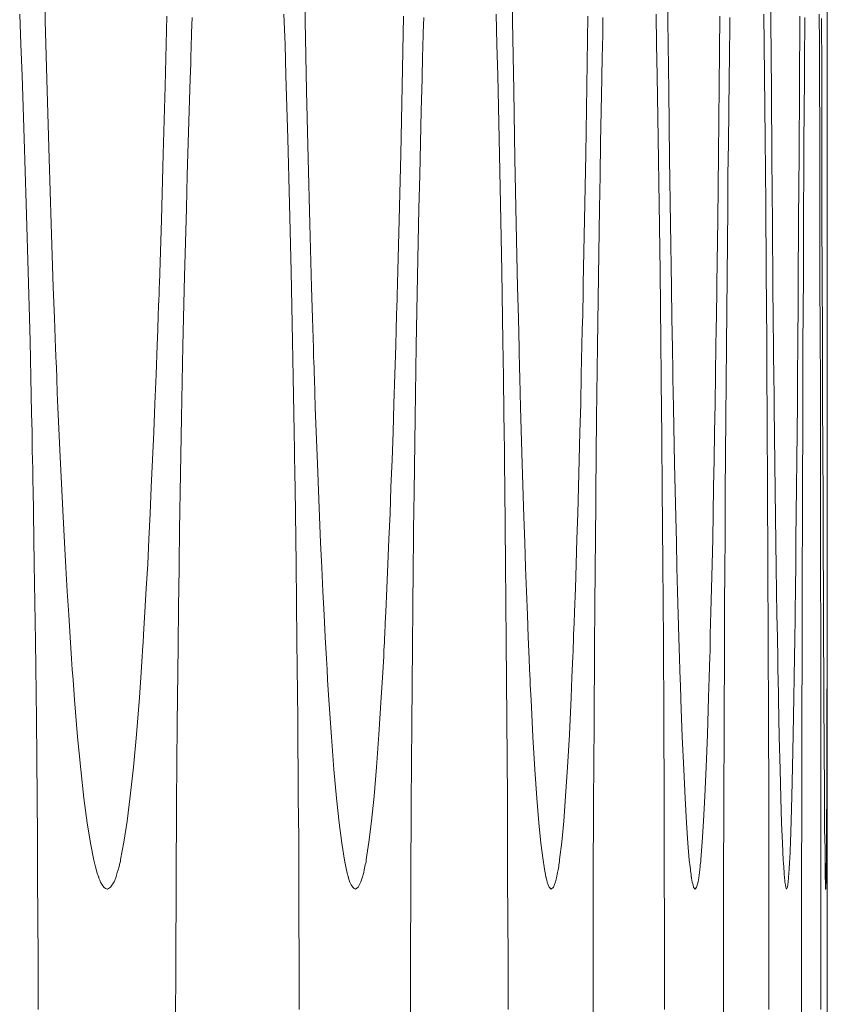
# Model space of a CAD drawing. Units: inches. Extents: x 67 to 322, y 25 to 256.
# Drawn here: x 118 to 118, y 187 to 187 of the extents above; entities that cross this region are included whole.
import ezdxf

# ---------------------------------------------------------------- set-up
doc = ezdxf.new("R2010")
doc.units = ezdxf.units.IN
doc.header["$MEASUREMENT"] = 0
doc.layers.add('1', color=7, linetype='CONTINUOUS')

msp = doc.modelspace()

# ---------------------------------------------------------------- linework, layer by layer
at = {"layer": '1', "color": 18, "linetype": 'Continuous', "lineweight": 18}
for p, q in [((117.947617, 186.566223), (117.947617, 186.670624)), ((117.882347, 186.641464), (117.882278, 186.644455)), ((117.90403, 186.641464), (117.903976, 186.644455)), ((117.921341, 186.641464), (117.921303, 186.644455)), ((117.934311, 186.641464), (117.934273, 186.644455)), ((117.942909, 186.641464), (117.942894, 186.644455)), ((117.947617, 186.642868), (117.947617, 186.637161)), ((117.880211, 186.642029), (117.880302, 186.639496)), ((117.8825, 186.63562), (117.882347, 186.641464)), ((117.892479, 186.641861), (117.892349, 186.636002)), ((117.894562, 186.640472), (117.894615, 186.641739)), ((117.902267, 186.642029), (117.902359, 186.639496)), ((117.904144, 186.63562), (117.90403, 186.641464)), ((117.912231, 186.641861), (117.912125, 186.636002)), ((117.913895, 186.640472), (117.913933, 186.641739)), ((117.919975, 186.642029), (117.920044, 186.639496)), ((117.921448, 186.63562), (117.921341, 186.641464)), ((117.92762, 186.641861), (117.927544, 186.636002)), ((117.928871, 186.640472), (117.928894, 186.641739)), ((117.933327, 186.642029), (117.933372, 186.639496)), ((117.93438, 186.63562), (117.934311, 186.641464)), ((117.938652, 186.641861), (117.938599, 186.636002)), ((117.939484, 186.640472), (117.939491, 186.641739)), ((117.942322, 186.642029), (117.942345, 186.639496)), ((117.942947, 186.63562), (117.942909, 186.641464)), ((117.945312, 186.641861), (117.94529, 186.636002)), ((117.945732, 186.640472), (117.945732, 186.641739)), ((117.946945, 186.642029), (117.946953, 186.639496)), ((117.947136, 186.640213), (117.947136, 186.641663)), ((117.894524, 186.639191), (117.894562, 186.640472)), ((117.913857, 186.639191), (117.913895, 186.640472)), ((117.928841, 186.639191), (117.928871, 186.640472)), ((117.939453, 186.639191), (117.939484, 186.640472)), ((117.945717, 186.639191), (117.945732, 186.640472)), ((117.947151, 186.638779), (117.947136, 186.640213)), ((117.880302, 186.639496), (117.880409, 186.636917)), ((117.894493, 186.638565), (117.894524, 186.639191)), ((117.902359, 186.639496), (117.902435, 186.636917)), ((117.913841, 186.638565), (117.913857, 186.639191)), ((117.920044, 186.639496), (117.920105, 186.636917)), ((117.928833, 186.638565), (117.928841, 186.639191)), ((117.933372, 186.639496), (117.933411, 186.636917)), ((117.939453, 186.638565), (117.939453, 186.639191)), ((117.942345, 186.639496), (117.942375, 186.636917)), ((117.945717, 186.638565), (117.945717, 186.639191)), ((117.946953, 186.639496), (117.946953, 186.636917)), ((117.894485, 186.637909), (117.894493, 186.638565)), ((117.913834, 186.637909), (117.913841, 186.638565)), ((117.928818, 186.637909), (117.928833, 186.638565)), ((117.939445, 186.637909), (117.939453, 186.638565)), ((117.945709, 186.637909), (117.945717, 186.638565)), ((117.947151, 186.638428), (117.947151, 186.638779)), ((117.947151, 186.638077), (117.947151, 186.638428)), ((117.894455, 186.637253), (117.894485, 186.637909)), ((117.913803, 186.637253), (117.913834, 186.637909)), ((117.928802, 186.637253), (117.928818, 186.637909)), ((117.93943, 186.637253), (117.939445, 186.637909)), ((117.945709, 186.637253), (117.945709, 186.637909)), ((117.947151, 186.637711), (117.947151, 186.638077)), ((117.947151, 186.63736), (117.947151, 186.637711)), ((117.947151, 186.636658), (117.947151, 186.63736)), ((117.880409, 186.636917), (117.880592, 186.631638)), ((117.894348, 186.633972), (117.894432, 186.636612)), ((117.894432, 186.636612), (117.894455, 186.637253)), ((117.902435, 186.636917), (117.90258, 186.631638)), ((117.913727, 186.633972), (117.913795, 186.636612)), ((117.913795, 186.636612), (117.913803, 186.637253)), ((117.920105, 186.636917), (117.920227, 186.631638)), ((117.928741, 186.633972), (117.928795, 186.636612)), ((117.928795, 186.636612), (117.928802, 186.637253)), ((117.933411, 186.636917), (117.933502, 186.631638)), ((117.939392, 186.633972), (117.93943, 186.636612)), ((117.93943, 186.636612), (117.93943, 186.637253)), ((117.942375, 186.636917), (117.942421, 186.631638)), ((117.945694, 186.633972), (117.945709, 186.636612)), ((117.945709, 186.636612), (117.945709, 186.637253)), ((117.946953, 186.636917), (117.946983, 186.631638)), ((117.947151, 186.635956), (117.947151, 186.636658)), ((117.947617, 186.637161), (117.947617, 186.634384)), ((117.892349, 186.636002), (117.892189, 186.630341)), ((117.912125, 186.636002), (117.91201, 186.630341)), ((117.927544, 186.636002), (117.927452, 186.630341)), ((117.938599, 186.636002), (117.93853, 186.630341)), ((117.94529, 186.636002), (117.945267, 186.630341)), ((117.947166, 186.630447), (117.947151, 186.635956)), ((117.88266, 186.629959), (117.8825, 186.63562)), ((117.904274, 186.629959), (117.904144, 186.63562)), ((117.921539, 186.629959), (117.921448, 186.63562)), ((117.934441, 186.629959), (117.93438, 186.63562)), ((117.942986, 186.629959), (117.942947, 186.63562)), ((117.947617, 186.634384), (117.947617, 186.631607)), ((117.894272, 186.631287), (117.894348, 186.633972)), ((117.913658, 186.631287), (117.913727, 186.633972)), ((117.928688, 186.631287), (117.928741, 186.633972)), ((117.939362, 186.631287), (117.939392, 186.633972)), ((117.945663, 186.631287), (117.945694, 186.633972)), ((117.880592, 186.631638), (117.88076, 186.62619)), ((117.90258, 186.631638), (117.902725, 186.62619)), ((117.920227, 186.631638), (117.920341, 186.62619)), ((117.933502, 186.631638), (117.933586, 186.62619)), ((117.942421, 186.631638), (117.942474, 186.62619)), ((117.946983, 186.631638), (117.946999, 186.62619)), ((117.947617, 186.631607), (117.947617, 186.630936)), ((117.89418, 186.628571), (117.894272, 186.631287)), ((117.913597, 186.628571), (117.913658, 186.631287)), ((117.92865, 186.628571), (117.928688, 186.631287)), ((117.939323, 186.628571), (117.939362, 186.631287)), ((117.945656, 186.628571), (117.945663, 186.631287)), ((117.947617, 186.630936), (117.947617, 186.630234)), ((117.882828, 186.624512), (117.88266, 186.629959)), ((117.892189, 186.630341), (117.892036, 186.624863)), ((117.904419, 186.624512), (117.904274, 186.629959)), ((117.91201, 186.630341), (117.91188, 186.624863)), ((117.921654, 186.624512), (117.921539, 186.629959)), ((117.927452, 186.630341), (117.927345, 186.624863)), ((117.934525, 186.624512), (117.934441, 186.629959)), ((117.93853, 186.630341), (117.938469, 186.624863)), ((117.943039, 186.624512), (117.942986, 186.629959)), ((117.945267, 186.630341), (117.945221, 186.624863)), ((117.947174, 186.625168), (117.947166, 186.630447)), ((117.947617, 186.630234), (117.947617, 186.629898)), ((117.947617, 186.629898), (117.947617, 186.629562)), ((117.947617, 186.629562), (117.947617, 186.629227)), ((117.947617, 186.629227), (117.947617, 186.628891)), ((117.894119, 186.625809), (117.89418, 186.628571)), ((117.913528, 186.625809), (117.913597, 186.628571)), ((117.928596, 186.625809), (117.92865, 186.628571)), ((117.939301, 186.625809), (117.939323, 186.628571)), ((117.945641, 186.625809), (117.945656, 186.628571)), ((117.947617, 186.628891), (117.947617, 186.627533)), ((117.947617, 186.627533), (117.947617, 186.626205)), ((117.88076, 186.62619), (117.880928, 186.620544)), ((117.902725, 186.62619), (117.90287, 186.620544)), ((117.920341, 186.62619), (117.920448, 186.620544)), ((117.933586, 186.62619), (117.933662, 186.620544)), ((117.942474, 186.62619), (117.942513, 186.620544)), ((117.946999, 186.62619), (117.947006, 186.620544)), ((117.947617, 186.626205), (117.947617, 186.621002)), ((117.893974, 186.620148), (117.894119, 186.625809)), ((117.913414, 186.620148), (117.913528, 186.625809)), ((117.92852, 186.620148), (117.928596, 186.625809)), ((117.939247, 186.620148), (117.939301, 186.625809)), ((117.945618, 186.620148), (117.945641, 186.625809)), ((117.947189, 186.620071), (117.947174, 186.625168)), ((117.883011, 186.619217), (117.882828, 186.624512)), ((117.892036, 186.624863), (117.891869, 186.619522)), ((117.904572, 186.619217), (117.904419, 186.624512)), ((117.91188, 186.624863), (117.911736, 186.619522)), ((117.921761, 186.619217), (117.921654, 186.624512)), ((117.927345, 186.624863), (117.927254, 186.619522)), ((117.934601, 186.619217), (117.934525, 186.624512)), ((117.938469, 186.624863), (117.9384, 186.619522)), ((117.943077, 186.619217), (117.943039, 186.624512)), ((117.945221, 186.624863), (117.945183, 186.619522)), ((117.947617, 186.621002), (117.947617, 186.616043)), ((117.880928, 186.620544), (117.881073, 186.614716)), ((117.893829, 186.614334), (117.893974, 186.620148)), ((117.90287, 186.620544), (117.902985, 186.614716)), ((117.913307, 186.614334), (117.913414, 186.620148)), ((117.920448, 186.620544), (117.92054, 186.614716)), ((117.928429, 186.614334), (117.92852, 186.620148)), ((117.933662, 186.620544), (117.933723, 186.614716)), ((117.939194, 186.614334), (117.939247, 186.620148)), ((117.942513, 186.620544), (117.942558, 186.614716)), ((117.945587, 186.614334), (117.945618, 186.620148)), ((117.947006, 186.620544), (117.947021, 186.614716)), ((117.947205, 186.615173), (117.947189, 186.620071)), ((117.891869, 186.619522), (117.891853, 186.619202)), ((117.911736, 186.619522), (117.911736, 186.619202)), ((117.927254, 186.619522), (117.927246, 186.619202)), ((117.9384, 186.619522), (117.9384, 186.619202)), ((117.945183, 186.619522), (117.945183, 186.619202)), ((117.883102, 186.616638), (117.883011, 186.619217)), ((117.891838, 186.618546), (117.891823, 186.618225)), ((117.891853, 186.618866), (117.891838, 186.618546)), ((117.891853, 186.619202), (117.891853, 186.618866)), ((117.904648, 186.616638), (117.904572, 186.619217)), ((117.91172, 186.618866), (117.911705, 186.618546)), ((117.911705, 186.618546), (117.911705, 186.618225)), ((117.911736, 186.619202), (117.91172, 186.618866)), ((117.921829, 186.616638), (117.921761, 186.619217)), ((117.927246, 186.618866), (117.927231, 186.618546)), ((117.927231, 186.618546), (117.927231, 186.618225)), ((117.927246, 186.619202), (117.927246, 186.618866)), ((117.934654, 186.616638), (117.934601, 186.619217)), ((117.9384, 186.619202), (117.938385, 186.618866)), ((117.938385, 186.618866), (117.938385, 186.618546)), ((117.938385, 186.618546), (117.938385, 186.618225)), ((117.9431, 186.616638), (117.943077, 186.619217)), ((117.945183, 186.619202), (117.945183, 186.618866)), ((117.945183, 186.618866), (117.945183, 186.618546)), ((117.945183, 186.618546), (117.945183, 186.618225)), ((117.891823, 186.618225), (117.8918, 186.617584)), ((117.911705, 186.618225), (117.911682, 186.617584)), ((117.927231, 186.618225), (117.927216, 186.617584)), ((117.938385, 186.618225), (117.938377, 186.617584)), ((117.945183, 186.618225), (117.945175, 186.617584)), ((117.891777, 186.616928), (117.891731, 186.615662)), ((117.8918, 186.617584), (117.891777, 186.616928)), ((117.911667, 186.616928), (117.911629, 186.615662)), ((117.911682, 186.617584), (117.911667, 186.616928)), ((117.9272, 186.616928), (117.927162, 186.615662)), ((117.927216, 186.617584), (117.9272, 186.616928)), ((117.938362, 186.616928), (117.938347, 186.615662)), ((117.938377, 186.617584), (117.938362, 186.616928)), ((117.945175, 186.616928), (117.94516, 186.615662)), ((117.945175, 186.617584), (117.945175, 186.616928)), ((117.883209, 186.61412), (117.883102, 186.616638)), ((117.904732, 186.61412), (117.904648, 186.616638)), ((117.92189, 186.61412), (117.921829, 186.616638)), ((117.934692, 186.61412), (117.934654, 186.616638)), ((117.94313, 186.61412), (117.9431, 186.616638)), ((117.947617, 186.616043), (117.947617, 186.613632)), ((117.891731, 186.615662), (117.891685, 186.614395)), ((117.911629, 186.615662), (117.911591, 186.614395)), ((117.927162, 186.615662), (117.927139, 186.614395)), ((117.938347, 186.615662), (117.938324, 186.614395)), ((117.94516, 186.615662), (117.94516, 186.614395)), ((117.94722, 186.612808), (117.947205, 186.615173)), ((117.881073, 186.614716), (117.881134, 186.611725)), ((117.891685, 186.614395), (117.891594, 186.611923)), ((117.893715, 186.608307), (117.893829, 186.614334)), ((117.902985, 186.614716), (117.903038, 186.611725)), ((117.911591, 186.614395), (117.91153, 186.611923)), ((117.913216, 186.608307), (117.913307, 186.614334)), ((117.92054, 186.614716), (117.920578, 186.611725)), ((117.927139, 186.614395), (117.927086, 186.611923)), ((117.92836, 186.608307), (117.928429, 186.614334)), ((117.933723, 186.614716), (117.933754, 186.611725)), ((117.938324, 186.614395), (117.938286, 186.611923)), ((117.93914, 186.608307), (117.939194, 186.614334)), ((117.942558, 186.614716), (117.942581, 186.611725)), ((117.94516, 186.614395), (117.945129, 186.611923)), ((117.945564, 186.608307), (117.945587, 186.614334)), ((117.947021, 186.614716), (117.947037, 186.611725)), ((117.883232, 186.613495), (117.883209, 186.61412)), ((117.883255, 186.612869), (117.883232, 186.613495)), ((117.904739, 186.613495), (117.904732, 186.61412)), ((117.90477, 186.612869), (117.904739, 186.613495)), ((117.921906, 186.613495), (117.92189, 186.61412)), ((117.921913, 186.612869), (117.921906, 186.613495)), ((117.9347, 186.613495), (117.934692, 186.61412)), ((117.934715, 186.612869), (117.9347, 186.613495)), ((117.943138, 186.613495), (117.94313, 186.61412)), ((117.943138, 186.612869), (117.943138, 186.613495)), ((117.947617, 186.613632), (117.947617, 186.611298)), ((117.88327, 186.612564), (117.883255, 186.612869)), ((117.904785, 186.612564), (117.90477, 186.612869)), ((117.921928, 186.612564), (117.921913, 186.612869)), ((117.934715, 186.612564), (117.934715, 186.612869)), ((117.943153, 186.612564), (117.943138, 186.612869)), ((117.947227, 186.610474), (117.94722, 186.612808)), ((117.883286, 186.612244), (117.88327, 186.612564)), ((117.883301, 186.611938), (117.883286, 186.612244)), ((117.883301, 186.611633), (117.883301, 186.611938)), ((117.891594, 186.611923), (117.891502, 186.609482)), ((117.904785, 186.612244), (117.904785, 186.612564)), ((117.904793, 186.611938), (117.904785, 186.612244)), ((117.904808, 186.611633), (117.904793, 186.611938)), ((117.91153, 186.611923), (117.911446, 186.609482)), ((117.921928, 186.612244), (117.921928, 186.612564)), ((117.921944, 186.611938), (117.921928, 186.612244)), ((117.921959, 186.611633), (117.921944, 186.611938)), ((117.927086, 186.611923), (117.927032, 186.609482)), ((117.934731, 186.612244), (117.934715, 186.612564)), ((117.934731, 186.611938), (117.934731, 186.612244)), ((117.934731, 186.611633), (117.934731, 186.611938)), ((117.938286, 186.611923), (117.938248, 186.609482)), ((117.943153, 186.612244), (117.943153, 186.612564)), ((117.943153, 186.611938), (117.943153, 186.612244)), ((117.943153, 186.611633), (117.943153, 186.611938)), ((117.945129, 186.611923), (117.945122, 186.609482)), ((117.881134, 186.611725), (117.881203, 186.608688)), ((117.883347, 186.610397), (117.883301, 186.611633)), ((117.903038, 186.611725), (117.903091, 186.608688)), ((117.904846, 186.610397), (117.904808, 186.611633)), ((117.920578, 186.611725), (117.920616, 186.608688)), ((117.921982, 186.610397), (117.921959, 186.611633)), ((117.933754, 186.611725), (117.933792, 186.608688)), ((117.934753, 186.610397), (117.934731, 186.611633)), ((117.942581, 186.611725), (117.942596, 186.608688)), ((117.943169, 186.610397), (117.943153, 186.611633)), ((117.947037, 186.611725), (117.947037, 186.608688)), ((117.947617, 186.611298), (117.947617, 186.610138)), ((117.8834, 186.609177), (117.883347, 186.610397)), ((117.904884, 186.609177), (117.904846, 186.610397)), ((117.92202, 186.609177), (117.921982, 186.610397)), ((117.934784, 186.609177), (117.934753, 186.610397)), ((117.943176, 186.609177), (117.943169, 186.610397)), ((117.947227, 186.609329), (117.947227, 186.610474)), ((117.891502, 186.609482), (117.891411, 186.607117)), ((117.911446, 186.609482), (117.911369, 186.607117)), ((117.927032, 186.609482), (117.926971, 186.607117)), ((117.938248, 186.609482), (117.93821, 186.607117)), ((117.945122, 186.609482), (117.945091, 186.607117)), ((117.947617, 186.610138), (117.947617, 186.609009)), ((117.881203, 186.608688), (117.881241, 186.607147)), ((117.883621, 186.604477), (117.8834, 186.609177)), ((117.903091, 186.608688), (117.903114, 186.607147)), ((117.905067, 186.604477), (117.904884, 186.609177)), ((117.920616, 186.608688), (117.920639, 186.607147)), ((117.92215, 186.604477), (117.92202, 186.609177)), ((117.933792, 186.608688), (117.933807, 186.607147)), ((117.934875, 186.604477), (117.934784, 186.609177)), ((117.942596, 186.608688), (117.942604, 186.607147)), ((117.943245, 186.604477), (117.943176, 186.609177)), ((117.947037, 186.608688), (117.947044, 186.607147)), ((117.947227, 186.6082), (117.947227, 186.609329)), ((117.947617, 186.609009), (117.947617, 186.607864)), ((117.893608, 186.602112), (117.893715, 186.608307)), ((117.913124, 186.602112), (117.913216, 186.608307)), ((117.928299, 186.602112), (117.92836, 186.608307)), ((117.939102, 186.602112), (117.93914, 186.608307)), ((117.945549, 186.602112), (117.945564, 186.608307)), ((117.947243, 186.607071), (117.947227, 186.6082)), ((117.947617, 186.607864), (117.947609, 186.60675)), ((117.881241, 186.607147), (117.881264, 186.605591)), ((117.891411, 186.607117), (117.891304, 186.604797)), ((117.903114, 186.607147), (117.903137, 186.605591)), ((117.911369, 186.607117), (117.911293, 186.604797)), ((117.920639, 186.607147), (117.92067, 186.605591)), ((117.926971, 186.607117), (117.926903, 186.604797)), ((117.933807, 186.607147), (117.933815, 186.605591)), ((117.93821, 186.607117), (117.938164, 186.604797)), ((117.942604, 186.607147), (117.942604, 186.605591)), ((117.945091, 186.607117), (117.945068, 186.604797)), ((117.947044, 186.607147), (117.947044, 186.605591)), ((117.947243, 186.605972), (117.947243, 186.607071)), ((117.947609, 186.60675), (117.947609, 186.604568)), ((117.881264, 186.605591), (117.881279, 186.604813)), ((117.903137, 186.605591), (117.903152, 186.604813)), ((117.92067, 186.605591), (117.92067, 186.604813)), ((117.933815, 186.605591), (117.933815, 186.604813)), ((117.942604, 186.605591), (117.942619, 186.604813)), ((117.947044, 186.605591), (117.947044, 186.604813)), ((117.947243, 186.604858), (117.947243, 186.605972)), ((117.881279, 186.604813), (117.881302, 186.604034)), ((117.883827, 186.600037), (117.883621, 186.604477)), ((117.891304, 186.604797), (117.891197, 186.602524)), ((117.903152, 186.604813), (117.903168, 186.604034)), ((117.905235, 186.600037), (117.905067, 186.604477)), ((117.911293, 186.604797), (117.911201, 186.602524)), ((117.92067, 186.604813), (117.920677, 186.604034)), ((117.922279, 186.600037), (117.92215, 186.604477)), ((117.926903, 186.604797), (117.926849, 186.602524)), ((117.933815, 186.604813), (117.93383, 186.604034)), ((117.934975, 186.600037), (117.934875, 186.604477)), ((117.938164, 186.604797), (117.938126, 186.602524)), ((117.942619, 186.604813), (117.942619, 186.604034)), ((117.943298, 186.600037), (117.943245, 186.604477)), ((117.945068, 186.604797), (117.945053, 186.602524)), ((117.947044, 186.604813), (117.947044, 186.604034)), ((117.947243, 186.603775), (117.947243, 186.604858)), ((117.947609, 186.604568), (117.947609, 186.602417)), ((117.881302, 186.604034), (117.881302, 186.603638)), ((117.881302, 186.603638), (117.881317, 186.603241)), ((117.903168, 186.604034), (117.903183, 186.603638)), ((117.903183, 186.603638), (117.903183, 186.603241)), ((117.920677, 186.604034), (117.920677, 186.603638)), ((117.920677, 186.603638), (117.920692, 186.603241)), ((117.93383, 186.604034), (117.93383, 186.603638)), ((117.93383, 186.603638), (117.93383, 186.603241)), ((117.942619, 186.604034), (117.942619, 186.603638)), ((117.942619, 186.603638), (117.942619, 186.603241)), ((117.947044, 186.604034), (117.947044, 186.603638)), ((117.947044, 186.603638), (117.947044, 186.603241)), ((117.947258, 186.603241), (117.947243, 186.603775)), ((117.881317, 186.603241), (117.881317, 186.602844)), ((117.881317, 186.602844), (117.881332, 186.602448)), ((117.903183, 186.603241), (117.903191, 186.602844)), ((117.903191, 186.602844), (117.903191, 186.602448)), ((117.920692, 186.603241), (117.920692, 186.602844)), ((117.920692, 186.602844), (117.920692, 186.602448)), ((117.93383, 186.603241), (117.933846, 186.602844)), ((117.933846, 186.602844), (117.933846, 186.602448)), ((117.942619, 186.603241), (117.942619, 186.602844)), ((117.942619, 186.602844), (117.942635, 186.602448)), ((117.947044, 186.603241), (117.947044, 186.602844)), ((117.947044, 186.602844), (117.947044, 186.602448)), ((117.947258, 186.602707), (117.947258, 186.603241)), ((117.881332, 186.602448), (117.881432, 186.596115)), ((117.891197, 186.602524), (117.891098, 186.600327)), ((117.893585, 186.60054), (117.893608, 186.602112)), ((117.903191, 186.602448), (117.903282, 186.596115)), ((117.911201, 186.602524), (117.911125, 186.600327)), ((117.913116, 186.60054), (117.913124, 186.602112)), ((117.920692, 186.602448), (117.920769, 186.596115)), ((117.926849, 186.602524), (117.926788, 186.600327)), ((117.928284, 186.60054), (117.928299, 186.602112)), ((117.933846, 186.602448), (117.933899, 186.596115)), ((117.938126, 186.602524), (117.938087, 186.600327)), ((117.939095, 186.60054), (117.939102, 186.602112)), ((117.942635, 186.602448), (117.942657, 186.596115)), ((117.945053, 186.602524), (117.94503, 186.600327)), ((117.945534, 186.60054), (117.945549, 186.602112)), ((117.947044, 186.602448), (117.94706, 186.596115)), ((117.947258, 186.602432), (117.947258, 186.602707)), ((117.947258, 186.602173), (117.947258, 186.602432)), ((117.947258, 186.601898), (117.947258, 186.602173)), ((117.947609, 186.602417), (117.947609, 186.600311)), ((117.947258, 186.601639), (117.947258, 186.601898)), ((117.947258, 186.600571), (117.947258, 186.601639)), ((117.893555, 186.598953), (117.893585, 186.60054)), ((117.913086, 186.598953), (117.913116, 186.60054)), ((117.928268, 186.598953), (117.928284, 186.60054)), ((117.939079, 186.598953), (117.939095, 186.60054)), ((117.945534, 186.598953), (117.945534, 186.60054)), ((117.947266, 186.599548), (117.947258, 186.600571)), ((117.883949, 186.5979), (117.883827, 186.600037)), ((117.891098, 186.600327), (117.890991, 186.598175)), ((117.905327, 186.5979), (117.905235, 186.600037)), ((117.911125, 186.600327), (117.911034, 186.598175)), ((117.922363, 186.5979), (117.922279, 186.600037)), ((117.926788, 186.600327), (117.92672, 186.598175)), ((117.935028, 186.5979), (117.934975, 186.600037)), ((117.938087, 186.600327), (117.938049, 186.598175)), ((117.943321, 186.5979), (117.943298, 186.600037)), ((117.94503, 186.600327), (117.945, 186.598175)), ((117.947266, 186.598526), (117.947266, 186.599548)), ((117.947609, 186.600311), (117.947609, 186.598267)), ((117.893555, 186.598557), (117.893555, 186.598953)), ((117.913086, 186.598557), (117.913086, 186.598953)), ((117.928261, 186.598557), (117.928268, 186.598953)), ((117.939079, 186.598557), (117.939079, 186.598953)), ((117.945534, 186.598557), (117.945534, 186.598953)), ((117.884064, 186.59581), (117.883949, 186.5979)), ((117.890991, 186.598175), (117.890892, 186.5961)), ((117.893547, 186.59816), (117.893555, 186.598557)), ((117.893547, 186.597748), (117.893547, 186.59816)), ((117.905418, 186.59581), (117.905327, 186.5979)), ((117.911034, 186.598175), (117.91095, 186.5961)), ((117.913078, 186.597748), (117.913086, 186.59816)), ((117.913086, 186.59816), (117.913086, 186.598557)), ((117.922424, 186.59581), (117.922363, 186.5979)), ((117.92672, 186.598175), (117.926659, 186.5961)), ((117.928261, 186.59816), (117.928261, 186.598557)), ((117.928261, 186.597748), (117.928261, 186.59816)), ((117.935066, 186.59581), (117.935028, 186.5979)), ((117.938049, 186.598175), (117.937996, 186.5961)), ((117.939079, 186.59816), (117.939079, 186.598557)), ((117.939079, 186.597748), (117.939079, 186.59816)), ((117.943359, 186.59581), (117.943321, 186.5979)), ((117.945, 186.598175), (117.944977, 186.5961)), ((117.945534, 186.59816), (117.945534, 186.598557)), ((117.945534, 186.597748), (117.945534, 186.59816)), ((117.947266, 186.597519), (117.947266, 186.598526)), ((117.947609, 186.598267), (117.947609, 186.597275)), ((117.893517, 186.596558), (117.893532, 186.597351)), ((117.893532, 186.597351), (117.893547, 186.597748)), ((117.913063, 186.596558), (117.913078, 186.597351)), ((117.913078, 186.597351), (117.913078, 186.597748)), ((117.928246, 186.596558), (117.928261, 186.597351)), ((117.928261, 186.597351), (117.928261, 186.597748)), ((117.939064, 186.596558), (117.939079, 186.597351)), ((117.939079, 186.597351), (117.939079, 186.597748)), ((117.945526, 186.597351), (117.945534, 186.597748)), ((117.945526, 186.596558), (117.945526, 186.597351)), ((117.947296, 186.593643), (117.947266, 186.597519)), ((117.947609, 186.597275), (117.947609, 186.596283)), ((117.893517, 186.595749), (117.893517, 186.596558)), ((117.913048, 186.595749), (117.913063, 186.596558)), ((117.928246, 186.595749), (117.928246, 186.596558)), ((117.939064, 186.595749), (117.939064, 186.596558)), ((117.945526, 186.595749), (117.945526, 186.596558)), ((117.947609, 186.596283), (117.947609, 186.596039)), ((117.881432, 186.596115), (117.881523, 186.589676)), ((117.884186, 186.593811), (117.884064, 186.59581)), ((117.890892, 186.5961), (117.89077, 186.59407)), ((117.893463, 186.592514), (117.893517, 186.595749)), ((117.903282, 186.596115), (117.903351, 186.589676)), ((117.905525, 186.593811), (117.905418, 186.59581)), ((117.91095, 186.5961), (117.910866, 186.59407)), ((117.913025, 186.592514), (117.913048, 186.595749)), ((117.920769, 186.596115), (117.920822, 186.589676)), ((117.922501, 186.593811), (117.922424, 186.59581)), ((117.926659, 186.5961), (117.92659, 186.59407)), ((117.928223, 186.592514), (117.928246, 186.595749)), ((117.933899, 186.596115), (117.933937, 186.589676)), ((117.93512, 186.593811), (117.935066, 186.59581)), ((117.937996, 186.5961), (117.937958, 186.59407)), ((117.939049, 186.592514), (117.939064, 186.595749)), ((117.942657, 186.596115), (117.942688, 186.589676)), ((117.94339, 186.593811), (117.943359, 186.59581)), ((117.944977, 186.5961), (117.944962, 186.59407)), ((117.945511, 186.592514), (117.945526, 186.595749)), ((117.94706, 186.596115), (117.947075, 186.589676)), ((117.947609, 186.596039), (117.947609, 186.595779)), ((117.947609, 186.595779), (117.947609, 186.595535)), ((117.947609, 186.595535), (117.947609, 186.595306)), ((117.947609, 186.595306), (117.947609, 186.594818)), ((117.947609, 186.594818), (117.947609, 186.594345)), ((117.8843, 186.591873), (117.884186, 186.593811)), ((117.89077, 186.59407), (117.890663, 186.592102)), ((117.905617, 186.591873), (117.905525, 186.593811)), ((117.910866, 186.59407), (117.910774, 186.592102)), ((117.922585, 186.591873), (117.922501, 186.593811)), ((117.92659, 186.59407), (117.926529, 186.592102)), ((117.935173, 186.591873), (117.93512, 186.593811)), ((117.937958, 186.59407), (117.937904, 186.592102)), ((117.943413, 186.591873), (117.94339, 186.593811)), ((117.944962, 186.59407), (117.944939, 186.592102)), ((117.947609, 186.594345), (117.947609, 186.593399)), ((117.947304, 186.590012), (117.947296, 186.593643)), ((117.947609, 186.593399), (117.947594, 186.592468)), ((117.893425, 186.589279), (117.893463, 186.592514)), ((117.912987, 186.589279), (117.913025, 186.592514)), ((117.928192, 186.589279), (117.928223, 186.592514)), ((117.939026, 186.589279), (117.939049, 186.592514)), ((117.945511, 186.589279), (117.945511, 186.592514)), ((117.947594, 186.592468), (117.947594, 186.591553)), ((117.884415, 186.589996), (117.8843, 186.591873)), ((117.890663, 186.592102), (117.890602, 186.591156)), ((117.905716, 186.589996), (117.905617, 186.591873)), ((117.910774, 186.592102), (117.910728, 186.591156)), ((117.922646, 186.589996), (117.922585, 186.591873)), ((117.926529, 186.592102), (117.926491, 186.591156)), ((117.935234, 186.589996), (117.935173, 186.591873)), ((117.937904, 186.592102), (117.937881, 186.591156)), ((117.943451, 186.589996), (117.943413, 186.591873)), ((117.944939, 186.592102), (117.944923, 186.591156)), ((117.947594, 186.591553), (117.947594, 186.590668)), ((117.890602, 186.591156), (117.890549, 186.59021)), ((117.910728, 186.591156), (117.910683, 186.59021)), ((117.926491, 186.591156), (117.926445, 186.59021)), ((117.937881, 186.591156), (117.937851, 186.59021)), ((117.944923, 186.591156), (117.944908, 186.59021)), ((117.947594, 186.590668), (117.947594, 186.587265)), ((117.881523, 186.589676), (117.881607, 186.58316)), ((117.884537, 186.588181), (117.884415, 186.589996)), ((117.890526, 186.589737), (117.890511, 186.589508)), ((117.890533, 186.589981), (117.890526, 186.589737)), ((117.890549, 186.59021), (117.890533, 186.589981)), ((117.903351, 186.589676), (117.903412, 186.58316)), ((117.905807, 186.588181), (117.905716, 186.589996)), ((117.910652, 186.589737), (117.910645, 186.589508)), ((117.910667, 186.589981), (117.910652, 186.589737)), ((117.910683, 186.59021), (117.910667, 186.589981)), ((117.920822, 186.589676), (117.920876, 186.58316)), ((117.922722, 186.588181), (117.922646, 186.589996)), ((117.926437, 186.589737), (117.926422, 186.589508)), ((117.926445, 186.59021), (117.926437, 186.589981)), ((117.926437, 186.589981), (117.926437, 186.589737)), ((117.933937, 186.589676), (117.933975, 186.58316)), ((117.935287, 186.588181), (117.935234, 186.589996)), ((117.937851, 186.589737), (117.937843, 186.589508)), ((117.937851, 186.59021), (117.937851, 186.589981)), ((117.937851, 186.589981), (117.937851, 186.589737)), ((117.942688, 186.589676), (117.942696, 186.58316)), ((117.943481, 186.588181), (117.943451, 186.589996)), ((117.944908, 186.589981), (117.944901, 186.589737)), ((117.944901, 186.589737), (117.944901, 186.589508)), ((117.944908, 186.59021), (117.944908, 186.589981)), ((117.947075, 186.589676), (117.947075, 186.58316)), ((117.947319, 186.586624), (117.947304, 186.590012)), ((117.890457, 186.588837), (117.890434, 186.588379)), ((117.890488, 186.589294), (117.890457, 186.588837)), ((117.890511, 186.589508), (117.890488, 186.589294)), ((117.893364, 186.582733), (117.893425, 186.589279)), ((117.910614, 186.588837), (117.910591, 186.588379)), ((117.910629, 186.589294), (117.910614, 186.588837)), ((117.910645, 186.589508), (117.910629, 186.589294)), ((117.912933, 186.582733), (117.912987, 186.589279)), ((117.926399, 186.588837), (117.926384, 186.588379)), ((117.926407, 186.589294), (117.926399, 186.588837)), ((117.926422, 186.589508), (117.926407, 186.589294)), ((117.928154, 186.582733), (117.928192, 186.589279)), ((117.937828, 186.588837), (117.937813, 186.588379)), ((117.937843, 186.589294), (117.937828, 186.588837)), ((117.937843, 186.589508), (117.937843, 186.589294)), ((117.939003, 186.582733), (117.939026, 186.589279)), ((117.944901, 186.589294), (117.944885, 186.588837)), ((117.944885, 186.588837), (117.944885, 186.588379)), ((117.944901, 186.589508), (117.944901, 186.589294)), ((117.945496, 186.582733), (117.945511, 186.589279)), ((117.884598, 186.587296), (117.884537, 186.588181)), ((117.890434, 186.588379), (117.890312, 186.586639)), ((117.905861, 186.587296), (117.905807, 186.588181)), ((117.910591, 186.588379), (117.910484, 186.586639)), ((117.92276, 186.587296), (117.922722, 186.588181)), ((117.926384, 186.588379), (117.926308, 186.586639)), ((117.935318, 186.587296), (117.935287, 186.588181)), ((117.937813, 186.588379), (117.937767, 186.586639)), ((117.943489, 186.587296), (117.943481, 186.588181)), ((117.944885, 186.588379), (117.944862, 186.586639)), ((117.884666, 186.586441), (117.884598, 186.587296)), ((117.905914, 186.586441), (117.905861, 186.587296)), ((117.922806, 186.586441), (117.92276, 186.587296)), ((117.935341, 186.586441), (117.935318, 186.587296)), ((117.94352, 186.586441), (117.943489, 186.587296)), ((117.947594, 186.587265), (117.947578, 186.584137)), ((117.884689, 186.586014), (117.884666, 186.586441)), ((117.890312, 186.586639), (117.890198, 186.584961)), ((117.905937, 186.586014), (117.905914, 186.586441)), ((117.910484, 186.586639), (117.910393, 186.584961)), ((117.922829, 186.586014), (117.922806, 186.586441)), ((117.926308, 186.586639), (117.926239, 186.584961)), ((117.935356, 186.586014), (117.935341, 186.586441)), ((117.937767, 186.586639), (117.937714, 186.584961)), ((117.94352, 186.586014), (117.94352, 186.586441)), ((117.944862, 186.586639), (117.944832, 186.584961)), ((117.947334, 186.583511), (117.947319, 186.586624)), ((117.884727, 186.585602), (117.884689, 186.586014)), ((117.884758, 186.58519), (117.884727, 186.585602)), ((117.905968, 186.585602), (117.905937, 186.586014)), ((117.905991, 186.58519), (117.905968, 186.585602)), ((117.922844, 186.585602), (117.922829, 186.586014)), ((117.922867, 186.58519), (117.922844, 186.585602)), ((117.935364, 186.585602), (117.935356, 186.586014)), ((117.935379, 186.58519), (117.935364, 186.585602)), ((117.943535, 186.585602), (117.94352, 186.586014)), ((117.943535, 186.58519), (117.943535, 186.585602)), ((117.884796, 186.584763), (117.884758, 186.58519)), ((117.88504, 186.58168), (117.884796, 186.584763)), ((117.890198, 186.584961), (117.889954, 186.581879)), ((117.906021, 186.584763), (117.905991, 186.58519)), ((117.906227, 186.58168), (117.906021, 186.584763)), ((117.910393, 186.584961), (117.910194, 186.581879)), ((117.92289, 186.584763), (117.922867, 186.58519)), ((117.92305, 186.58168), (117.92289, 186.584763)), ((117.926239, 186.584961), (117.926086, 186.581879)), ((117.935394, 186.584763), (117.935379, 186.58519)), ((117.935509, 186.58168), (117.935394, 186.584763)), ((117.937714, 186.584961), (117.937607, 186.581879)), ((117.943542, 186.584763), (117.943535, 186.58519)), ((117.943611, 186.58168), (117.943542, 186.584763)), ((117.944832, 186.584961), (117.944778, 186.581879)), ((117.947578, 186.584137), (117.947578, 186.581299)), ((117.881607, 186.58316), (117.881668, 186.576569)), ((117.903412, 186.58316), (117.903465, 186.576569)), ((117.920876, 186.58316), (117.920914, 186.576569)), ((117.933975, 186.58316), (117.933998, 186.576569)), ((117.942696, 186.58316), (117.942726, 186.576569)), ((117.947075, 186.58316), (117.947083, 186.576569)), ((117.94735, 186.582047), (117.947334, 186.583511)), ((117.893311, 186.576157), (117.893364, 186.582733)), ((117.912895, 186.576157), (117.912933, 186.582733)), ((117.928116, 186.576157), (117.928154, 186.582733)), ((117.938988, 186.576157), (117.939003, 186.582733)), ((117.945488, 186.576157), (117.945496, 186.582733)), ((117.885315, 186.578949), (117.88504, 186.58168)), ((117.889954, 186.581879), (117.889702, 186.579132)), ((117.906433, 186.578949), (117.906227, 186.58168)), ((117.910194, 186.581879), (117.909988, 186.579132)), ((117.923218, 186.578949), (117.92305, 186.58168)), ((117.926086, 186.581879), (117.925926, 186.579132)), ((117.935631, 186.578949), (117.935509, 186.58168)), ((117.937607, 186.581879), (117.9375, 186.579132)), ((117.943672, 186.578949), (117.943611, 186.58168)), ((117.944778, 186.581879), (117.944717, 186.579132)), ((117.947357, 186.580658), (117.94735, 186.582047)), ((117.947357, 186.579987), (117.947357, 186.580658)), ((117.947578, 186.581299), (117.947571, 186.578735)), ((117.947357, 186.579346), (117.947357, 186.579987)), ((117.889702, 186.579132), (117.889442, 186.576721)), ((117.909988, 186.579132), (117.909798, 186.576721)), ((117.925926, 186.579132), (117.925774, 186.576721)), ((117.9375, 186.579132), (117.937401, 186.576721)), ((117.944717, 186.579132), (117.944664, 186.576721)), ((117.947357, 186.579178), (117.947357, 186.579346)), ((117.947357, 186.57901), (117.947357, 186.579178)), ((117.947372, 186.578857), (117.947357, 186.57901)), ((117.885574, 186.576553), (117.885315, 186.578949)), ((117.906654, 186.576553), (117.906433, 186.578949)), ((117.923378, 186.576553), (117.923218, 186.578949)), ((117.935745, 186.576553), (117.935631, 186.578949)), ((117.943741, 186.576553), (117.943672, 186.578949)), ((117.947372, 186.578705), (117.947372, 186.578857)), ((117.947372, 186.5784), (117.947372, 186.578705)), ((117.947372, 186.578094), (117.947372, 186.5784)), ((117.947571, 186.578735), (117.947571, 186.57756)), ((117.947388, 186.575851), (117.947372, 186.578094)), ((117.947571, 186.57756), (117.947571, 186.576447)), ((117.881668, 186.576569), (117.881699, 186.573242)), ((117.885849, 186.574493), (117.885574, 186.576553)), ((117.889442, 186.576721), (117.889183, 186.574631)), ((117.903465, 186.576569), (117.903496, 186.573242)), ((117.906876, 186.574493), (117.906654, 186.576553)), ((117.909798, 186.576721), (117.909576, 186.574631)), ((117.920914, 186.576569), (117.920929, 186.573242)), ((117.923546, 186.574493), (117.923378, 186.576553)), ((117.925774, 186.576721), (117.925613, 186.574631)), ((117.933998, 186.576569), (117.934013, 186.573242)), ((117.93586, 186.574493), (117.935745, 186.576553)), ((117.937401, 186.576721), (117.937294, 186.574631)), ((117.942726, 186.576569), (117.942726, 186.573242)), ((117.943802, 186.574493), (117.943741, 186.576553)), ((117.944664, 186.576721), (117.944603, 186.574631)), ((117.947083, 186.576569), (117.947083, 186.573242)), ((117.893257, 186.569504), (117.893311, 186.576157)), ((117.912857, 186.569504), (117.912895, 186.576157)), ((117.928085, 186.569504), (117.928116, 186.576157)), ((117.938965, 186.569504), (117.938988, 186.576157)), ((117.945473, 186.569504), (117.945488, 186.576157)), ((117.947395, 186.573929), (117.947388, 186.575851)), ((117.947571, 186.575928), (117.947556, 186.575424)), ((117.947571, 186.576447), (117.947571, 186.575928)), ((117.947556, 186.575424), (117.947556, 186.57518)), ((117.947556, 186.57518), (117.947556, 186.574936)), ((117.947556, 186.574936), (117.947556, 186.574814)), ((117.886124, 186.572784), (117.885849, 186.574493)), ((117.889183, 186.574631), (117.888908, 186.572876)), ((117.907097, 186.572784), (117.906876, 186.574493)), ((117.909576, 186.574631), (117.909363, 186.572876)), ((117.923714, 186.572784), (117.923546, 186.574493)), ((117.925613, 186.574631), (117.925446, 186.572876)), ((117.935982, 186.572784), (117.93586, 186.574493)), ((117.937294, 186.574631), (117.93718, 186.572876)), ((117.943886, 186.572784), (117.943802, 186.574493)), ((117.944603, 186.574631), (117.94455, 186.572876)), ((117.947556, 186.574478), (117.94754, 186.572784)), ((117.947556, 186.574814), (117.947556, 186.574692)), ((117.947556, 186.574692), (117.947556, 186.57457)), ((117.947556, 186.57457), (117.947556, 186.574478)), ((117.881699, 186.573242), (117.881706, 186.569901)), ((117.903496, 186.573242), (117.903503, 186.569901)), ((117.920929, 186.573242), (117.920937, 186.569901)), ((117.934013, 186.573242), (117.934013, 186.569901)), ((117.942726, 186.573242), (117.942734, 186.569901)), ((117.947083, 186.573242), (117.947083, 186.569901)), ((117.947426, 186.572342), (117.947395, 186.573929)), ((117.886398, 186.571381), (117.886124, 186.572784)), ((117.888908, 186.572876), (117.888634, 186.571442)), ((117.907318, 186.571381), (117.907097, 186.572784)), ((117.909363, 186.572876), (117.909142, 186.571442)), ((117.923897, 186.571381), (117.923714, 186.572784)), ((117.925446, 186.572876), (117.925278, 186.571442)), ((117.936096, 186.571381), (117.935982, 186.572784)), ((117.93718, 186.572876), (117.937057, 186.571442)), ((117.943947, 186.571381), (117.943886, 186.572784)), ((117.94455, 186.572876), (117.944481, 186.571442)), ((117.94754, 186.572784), (117.94754, 186.571442)), ((117.947441, 186.571045), (117.947426, 186.572342)), ((117.886536, 186.570816), (117.886398, 186.571381)), ((117.886681, 186.570297), (117.886536, 186.570816)), ((117.888504, 186.570847), (117.888428, 186.570572)), ((117.888535, 186.570984), (117.888504, 186.570847)), ((117.888573, 186.571121), (117.888535, 186.570984)), ((117.888611, 186.571274), (117.888573, 186.571121)), ((117.888634, 186.571442), (117.888611, 186.571274)), ((117.90744, 186.570816), (117.907318, 186.571381)), ((117.907555, 186.570297), (117.90744, 186.570816)), ((117.909027, 186.570847), (117.908974, 186.570572)), ((117.90905, 186.570984), (117.909027, 186.570847)), ((117.909088, 186.571121), (117.90905, 186.570984)), ((117.909119, 186.571274), (117.909088, 186.571121)), ((117.909142, 186.571442), (117.909119, 186.571274)), ((117.923973, 186.570816), (117.923897, 186.571381)), ((117.924065, 186.570297), (117.923973, 186.570816)), ((117.925201, 186.570847), (117.925156, 186.570572)), ((117.925209, 186.570984), (117.925201, 186.570847)), ((117.92524, 186.571121), (117.925209, 186.570984)), ((117.925262, 186.571274), (117.92524, 186.571121)), ((117.925278, 186.571442), (117.925262, 186.571274)), ((117.936165, 186.570816), (117.936096, 186.571381)), ((117.936226, 186.570297), (117.936165, 186.570816)), ((117.937012, 186.570847), (117.936966, 186.570572)), ((117.937019, 186.570984), (117.937012, 186.570847)), ((117.937035, 186.571121), (117.937019, 186.570984)), ((117.93705, 186.571274), (117.937035, 186.571121)), ((117.937057, 186.571442), (117.93705, 186.571274)), ((117.943977, 186.570816), (117.943947, 186.571381)), ((117.944016, 186.570297), (117.943977, 186.570816)), ((117.944443, 186.570847), (117.944427, 186.570572)), ((117.944458, 186.570984), (117.944443, 186.570847)), ((117.944466, 186.571121), (117.944458, 186.570984)), ((117.944481, 186.571442), (117.944466, 186.571274)), ((117.944466, 186.571274), (117.944466, 186.571121)), ((117.947449, 186.570068), (117.947441, 186.571045)), ((117.94754, 186.571442), (117.947533, 186.570877)), ((117.947533, 186.570877), (117.947533, 186.570389)), ((117.886711, 186.570206), (117.886681, 186.570297)), ((117.886749, 186.570099), (117.886711, 186.570206)), ((117.886757, 186.570038), (117.886749, 186.570099)), ((117.886787, 186.569992), (117.886757, 186.570038)), ((117.886803, 186.569946), (117.886787, 186.569992)), ((117.88681, 186.569885), (117.886803, 186.569946)), ((117.888222, 186.569916), (117.888092, 186.56958)), ((117.888359, 186.570343), (117.888222, 186.569916)), ((117.888428, 186.570572), (117.888359, 186.570343)), ((117.907578, 186.570206), (117.907555, 186.570297)), ((117.907608, 186.570099), (117.907578, 186.570206)), ((117.907623, 186.570038), (117.907608, 186.570099)), ((117.907631, 186.569992), (117.907623, 186.570038)), ((117.907646, 186.569946), (117.907631, 186.569992)), ((117.907661, 186.569885), (117.907646, 186.569946)), ((117.908806, 186.569916), (117.908691, 186.56958)), ((117.90892, 186.570343), (117.908806, 186.569916)), ((117.908974, 186.570572), (117.90892, 186.570343)), ((117.924095, 186.570206), (117.924065, 186.570297)), ((117.924103, 186.570099), (117.924095, 186.570206)), ((117.924118, 186.570038), (117.924103, 186.570099)), ((117.924133, 186.569992), (117.924118, 186.570038)), ((117.924141, 186.569946), (117.924133, 186.569992)), ((117.924156, 186.569885), (117.924141, 186.569946)), ((117.925026, 186.569916), (117.924934, 186.56958)), ((117.92511, 186.570343), (117.925026, 186.569916)), ((117.925156, 186.570572), (117.92511, 186.570343)), ((117.936241, 186.570206), (117.936226, 186.570297)), ((117.936256, 186.570099), (117.936241, 186.570206)), ((117.936256, 186.570038), (117.936256, 186.570099)), ((117.936264, 186.569992), (117.936256, 186.570038)), ((117.936279, 186.569946), (117.936264, 186.569992)), ((117.936279, 186.569885), (117.936279, 186.569946)), ((117.93689, 186.569916), (117.936829, 186.56958)), ((117.936943, 186.570343), (117.93689, 186.569916)), ((117.936966, 186.570572), (117.936943, 186.570343)), ((117.944023, 186.570206), (117.944016, 186.570297)), ((117.944023, 186.570099), (117.944023, 186.570206)), ((117.944038, 186.570038), (117.944023, 186.570099)), ((117.944038, 186.569992), (117.944038, 186.570038)), ((117.944038, 186.569946), (117.944038, 186.569992)), ((117.944054, 186.569885), (117.944038, 186.569946)), ((117.944374, 186.569916), (117.944351, 186.56958)), ((117.94442, 186.570343), (117.944374, 186.569916)), ((117.944427, 186.570572), (117.94442, 186.570343)), ((117.947464, 186.569412), (117.947449, 186.570068)), ((117.947533, 186.570389), (117.947517, 186.569977)), ((117.947517, 186.569977), (117.947517, 186.569626)), ((117.881706, 186.569901), (117.881737, 186.566544)), ((117.886894, 186.569717), (117.88681, 186.569885)), ((117.886955, 186.56955), (117.886894, 186.569717)), ((117.8871, 186.569305), (117.886955, 186.56955)), ((117.887245, 186.569122), (117.8871, 186.569305)), ((117.887383, 186.569016), (117.887245, 186.569122)), ((117.887802, 186.569122), (117.887527, 186.56897)), ((117.888092, 186.56958), (117.887802, 186.569122)), ((117.893234, 186.562805), (117.893257, 186.569504)), ((117.903503, 186.569901), (117.903519, 186.566544)), ((117.907722, 186.569717), (117.907661, 186.569885)), ((117.907776, 186.56955), (117.907722, 186.569717)), ((117.90789, 186.569305), (117.907776, 186.56955)), ((117.908012, 186.569122), (117.90789, 186.569305)), ((117.908127, 186.569016), (117.908012, 186.569122)), ((117.90847, 186.569122), (117.908234, 186.56897)), ((117.908691, 186.56958), (117.90847, 186.569122)), ((117.912827, 186.562805), (117.912857, 186.569504)), ((117.920937, 186.569901), (117.920952, 186.566544)), ((117.924194, 186.569717), (117.924156, 186.569885)), ((117.924248, 186.56955), (117.924194, 186.569717)), ((117.924324, 186.569305), (117.924248, 186.56955)), ((117.924416, 186.569122), (117.924324, 186.569305)), ((117.924507, 186.569016), (117.924416, 186.569122)), ((117.924767, 186.569122), (117.924583, 186.56897)), ((117.924934, 186.56958), (117.924767, 186.569122)), ((117.928078, 186.562805), (117.928085, 186.569504)), ((117.934013, 186.569901), (117.934029, 186.566544)), ((117.936317, 186.569717), (117.936279, 186.569885)), ((117.93634, 186.56955), (117.936317, 186.569717)), ((117.936409, 186.569305), (117.93634, 186.56955)), ((117.936462, 186.569122), (117.936409, 186.569305)), ((117.936523, 186.569016), (117.936462, 186.569122)), ((117.936707, 186.569122), (117.936592, 186.56897)), ((117.936829, 186.56958), (117.936707, 186.569122)), ((117.93895, 186.562805), (117.938965, 186.569504)), ((117.942734, 186.569901), (117.942734, 186.566544)), ((117.944069, 186.569717), (117.944054, 186.569885)), ((117.944077, 186.56955), (117.944069, 186.569717)), ((117.944115, 186.569305), (117.944077, 186.56955)), ((117.944153, 186.569122), (117.944115, 186.569305)), ((117.944183, 186.569016), (117.944153, 186.569122)), ((117.94429, 186.569122), (117.944221, 186.56897)), ((117.944351, 186.56958), (117.94429, 186.569122)), ((117.945473, 186.562805), (117.945473, 186.569504)), ((117.947083, 186.569901), (117.947083, 186.566544)), ((117.947479, 186.569183), (117.947464, 186.569412)), ((117.947479, 186.569031), (117.947479, 186.569183)), ((117.947517, 186.569489), (117.947502, 186.569351)), ((117.947502, 186.569351), (117.947502, 186.569244)), ((117.947502, 186.569244), (117.947502, 186.569153)), ((117.947502, 186.569153), (117.947502, 186.569077)), ((117.947517, 186.569626), (117.947517, 186.569489)), ((117.887527, 186.56897), (117.887383, 186.569016)), ((117.908234, 186.56897), (117.908127, 186.569016)), ((117.924583, 186.56897), (117.924507, 186.569016)), ((117.936592, 186.56897), (117.936523, 186.569016)), ((117.944221, 186.56897), (117.944183, 186.569016)), ((117.947479, 186.569016), (117.947479, 186.569031)), ((117.947479, 186.569), (117.947479, 186.569016)), ((117.947479, 186.568985), (117.947479, 186.569)), ((117.947479, 186.56897), (117.947479, 186.568985)), ((117.947487, 186.568954), (117.947479, 186.56897)), ((117.947502, 186.569016), (117.947487, 186.56897)), ((117.947487, 186.56897), (117.947487, 186.568954)), ((117.947502, 186.569077), (117.947502, 186.569016)), ((117.881737, 186.566544), (117.881744, 186.563171)), ((117.903519, 186.566544), (117.903534, 186.563171)), ((117.920952, 186.566544), (117.920967, 186.563171)), ((117.934029, 186.566544), (117.934036, 186.563171)), ((117.942734, 186.566544), (117.942734, 186.563171)), ((117.947083, 186.566544), (117.947083, 186.563171)), ((117.947617, 107.983879), (117.947617, 186.566223)), ((117.881744, 186.563171), (117.881744, 186.561462)), ((117.893219, 186.556046), (117.893234, 186.562805)), ((117.903534, 186.563171), (117.903542, 186.561462)), ((117.912819, 186.556046), (117.912827, 186.562805)), ((117.920967, 186.563171), (117.920967, 186.561462)), ((117.928062, 186.556046), (117.928078, 186.562805)), ((117.934036, 186.563171), (117.934036, 186.561462)), ((117.93895, 186.556046), (117.93895, 186.562805)), ((117.942734, 186.563171), (117.942734, 186.561462)), ((117.945473, 186.556046), (117.945473, 186.562805)), ((117.947083, 186.563171), (117.947083, 186.561462)), ((117.881744, 186.561462), (117.88176, 186.559769)), ((117.903542, 186.561462), (117.903542, 186.559769)), ((117.920967, 186.561462), (117.920967, 186.559769)), ((117.934036, 186.561462), (117.934036, 186.559769)), ((117.942734, 186.561462), (117.942749, 186.559769)), ((117.947083, 186.561462), (117.947083, 186.559769)), ((117.88176, 186.559769), (117.88176, 186.558914)), ((117.903542, 186.559769), (117.903542, 186.558914)), ((117.920967, 186.559769), (117.920982, 186.558914)), ((117.934036, 186.559769), (117.934036, 186.558914)), ((117.942749, 186.559769), (117.942749, 186.558914)), ((117.947083, 186.559769), (117.947083, 186.558914))]:
    msp.add_line(p, q, dxfattribs=at)

doc.saveas('drawing.dxf')
